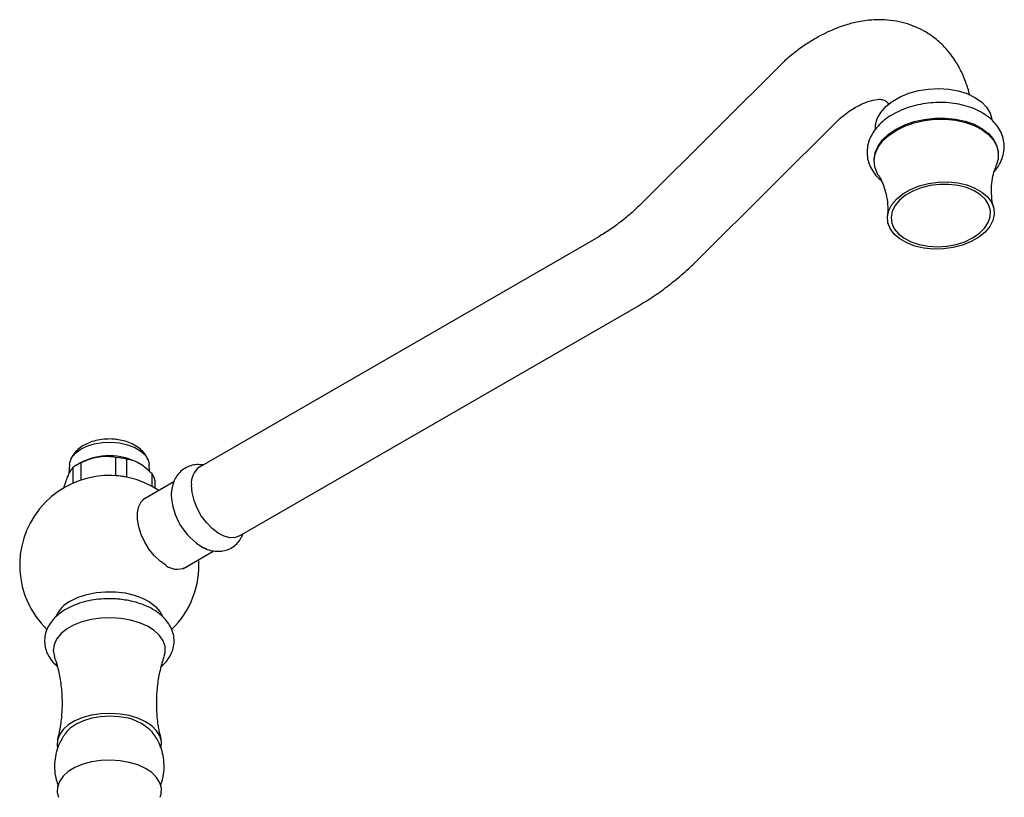
# Model space of a CAD drawing. Units: millimetres. Extents: x 4 to 1496, y 5 to 1495.
# Drawn here: x 187 to 385, y 393 to 549 of the extents above; entities that cross this region are included whole.
import ezdxf

# ---------------------------------------------------------------- set-up
doc = ezdxf.new("R2010")
doc.units = ezdxf.units.MM

msp = doc.modelspace()

# ---------------------------------------------------------------- linework, layer by layer
at = {"color": 7, "linetype": 'Continuous', "lineweight": 25}
for p, q in [((340.72, 540.8), (312.26, 512.41)), ((323.56, 501.08), (351.65, 529.11)), ((383.55, 522.16), (383.53, 522.4)), ((358.61, 520.42), (358.63, 520.19)), ((303.3, 505.39), (223.18, 459.14)), ((231.18, 445.29), (311.3, 491.54)), ((206.38, 457.45), (206.38, 461.05)), ((208.48, 460.72), (208.48, 457.13)), ((197.06, 459.69), (196.93, 457.79)), ((197.78, 455.91), (197.78, 459.06)), ((199.26, 459.97), (198.51, 459.54)), ((199.33, 459.95), (199.33, 456.5)), ((211.07, 459.84), (210.84, 459.97)), ((213.14, 458.21), (213.05, 459.69)), ((206.38, 457.45), (206.09, 457.41)), ((208.53, 457.1), (208.48, 457.13)), ((213.64, 455.26), (213.64, 457.74)), ((195.9, 455), (195.9, 454.94)), ((217.98, 456.14), (211.78, 452.56)), ((214.21, 456.52), (214.21, 454.94)), ((217.5, 453.56), (217.51, 454.09)), ((219.78, 438.71), (226, 442.29))]:
    msp.add_line(p, q, dxfattribs=at)
at = {"color": 7, "linetype": 'Continuous', "lineweight": 25, "flags": 128}
for points in [[(358.86, 526.86), (358.88, 527.85), (359.23, 529.14), (359.93, 530.38), (360.95, 531.54), (362.26, 532.59), (363.82, 533.49), (365.59, 534.22), (367.51, 534.75), (369.52, 535.07), (371.57, 535.17), (373.58, 535.05), (375.5, 534.71), (377.28, 534.15), (378.85, 533.4), (380.16, 532.49), (381.19, 531.42), (381.89, 530.25), (382.25, 529.01), (382.28, 528.72)], [(358.61, 520.42), (358.6, 520.96), (358.82, 522.29), (359.39, 523.6), (360.3, 524.84), (361.52, 525.99), (363.01, 527), (364.74, 527.85), (366.65, 528.52), (368.68, 528.98), (370.79, 529.23), (372.9, 529.25), (374.96, 529.04), (376.9, 528.62), (378.69, 527.98), (380.25, 527.16), (381.54, 526.17), (382.54, 525.05), (383.21, 523.82), (383.52, 522.52), (383.53, 522.4)], [(359.44, 517.81), (359.25, 518.14), (358.76, 519.41), (358.62, 520.73), (358.84, 522.06), (359.41, 523.37), (360.32, 524.61), (361.54, 525.75), (363.03, 526.77), (364.76, 527.62), (366.66, 528.29), (368.7, 528.75), (370.8, 528.99), (372.92, 529.01), (374.98, 528.81), (376.92, 528.38), (378.7, 527.75), (380.26, 526.93), (381.56, 525.94), (382.56, 524.82), (383.22, 523.59), (383.54, 522.29), (383.5, 520.96), (383.13, 519.71)], [(379.61, 505.28), (378.08, 504.41), (376.36, 503.72), (374.48, 503.23), (372.52, 502.96), (370.54, 502.92), (368.61, 503.11), (366.8, 503.52), (365.17, 504.15), (363.76, 504.96), (362.64, 505.93), (361.84, 507.02), (361.38, 508.21), (361.29, 509.45), (361.56, 510.69), (362.18, 511.9), (363.14, 513.03), (364.4, 514.05), (365.92, 514.92), (367.65, 515.61), (369.53, 516.1), (371.49, 516.37), (373.47, 516.41), (375.39, 516.22), (377.21, 515.81), (378.84, 515.18), (380.25, 514.37), (381.37, 513.4), (382.17, 512.31), (382.63, 511.12), (382.72, 509.88), (382.45, 508.64), (381.83, 507.43), (380.87, 506.3), (379.61, 505.28)], [(364.93, 513.75), (363.73, 512.77), (362.82, 511.68), (362.25, 510.52), (362.03, 509.32), (362.16, 508.14), (362.66, 507.01), (363.49, 505.98), (364.63, 505.09), (366.04, 504.35), (367.66, 503.81), (369.44, 503.49), (371.31, 503.38), (373.21, 503.5), (375.06, 503.85), (376.8, 504.4), (378.37, 505.15), (379.71, 506.06), (380.77, 507.09), (381.52, 508.23), (381.92, 509.41), (381.96, 510.6), (381.64, 511.76), (380.97, 512.85), (379.98, 513.81), (378.7, 514.63), (377.18, 515.27), (375.47, 515.71), (373.64, 515.92), (371.75, 515.92), (369.86, 515.68), (368.06, 515.23), (366.39, 514.58), (364.93, 513.75)], [(197.06, 459.69), (197.09, 459.97), (197.45, 460.95), (198.16, 461.86), (199.19, 462.66), (200.5, 463.32), (202.02, 463.79), (203.69, 464.07), (205.41, 464.13), (207.12, 463.98)], [(207.12, 463.98), (208.73, 463.62), (210.17, 463.06), (211.38, 462.34), (212.28, 461.49), (212.85, 460.55), (213.05, 459.69)], [(231.18, 445.29), (230.36, 444.97), (229.27, 444.94), (228.1, 445.24), (226.87, 445.87), (225.67, 446.79), (224.53, 447.97), (223.52, 449.35), (222.68, 450.86), (222.05, 452.44), (221.66, 454), (221.52, 455.48)], [(216.42, 439.39), (215.23, 440.22), (214.09, 441.3), (213.05, 442.59), (212.16, 444.03), (211.46, 445.56), (210.97, 447.1), (210.72, 448.6), (210.72, 449.98), (210.97, 451.19), (211.46, 452.17), (212.16, 452.88), (213.05, 453.29), (213.05, 453.3)], [(224.6, 442.64), (224.13, 442.83), (223.93, 442.92)], [(197.31, 432.24), (198.82, 432.97), (200.52, 433.53), (202.38, 433.9), (204.31, 434.08), (206.28, 434.06), (208.2, 433.83), (210.02, 433.41), (211.68, 432.8), (213.13, 432.04), (214.32, 431.14), (215.21, 430.13), (215.77, 429.05)], [(207.36, 428.72), (205.36, 428.86), (203.34, 428.78), (201.39, 428.5), (199.55, 428.03), (197.88, 427.37), (196.45, 426.55), (195.29, 425.6), (194.45, 424.54), (193.95, 423.41), (193.8, 422.25), (194.01, 421.1)], [(216.09, 421.11), (216.27, 421.9), (216.24, 423.06), (215.84, 424.2), (215.1, 425.28), (214.03, 426.27), (212.68, 427.14), (211.08, 427.85), (209.29, 428.38), (207.36, 428.72)], [(207.21, 409.52), (205.28, 409.64), (203.35, 409.56), (201.47, 409.28), (199.72, 408.81), (198.15, 408.15), (196.81, 407.34), (195.76, 406.4), (195.02, 405.37), (194.62, 404.27), (194.58, 403.16), (194.64, 402.8)], [(215.43, 402.65), (215.48, 402.89), (215.52, 404.01), (215.21, 405.11), (214.55, 406.17), (213.57, 407.13), (212.29, 407.97), (210.77, 408.67), (209.06, 409.19), (207.21, 409.52)], [(207, 408.95), (205.15, 409.07), (203.29, 408.97), (201.51, 408.67), (199.86, 408.17), (198.4, 407.5), (197.21, 406.68), (196.41, 405.87)], [(207.21, 400.13), (205.28, 400.25), (203.35, 400.17), (201.47, 399.89), (199.72, 399.42), (198.15, 398.76), (196.81, 397.95), (195.76, 397.01), (195.02, 395.98), (194.62, 394.88), (194.58, 393.77), (194.84, 392.79)], [(215.26, 392.79), (215.48, 393.5), (215.52, 394.62), (215.21, 395.72), (214.55, 396.78), (213.57, 397.74), (212.29, 398.58), (210.77, 399.28), (209.06, 399.8), (207.21, 400.13)]]:
    msp.add_lwpolyline(points, dxfattribs=at)
at = {"color": 7, "linetype": 'Continuous', "lineweight": 25}
for centre, radius, start, end in [((205.05, 448.98), 12.42, 62.2039, 117.7961), ((205.15, 446.17), 14.92, 77.112, 85.3019), ((202.89, 452.01), 8.71, 114.1291, 125.8655), ((225.46, 455.91), 3.96, 125.1269, 186.1853), ((205.05, 439.44), 18, 56.3851, 225.8435), ((205.15, 442.58), 14.92, 77.112, 85.3019), ((210.59, 455.58), 3.74, 14.5775, 35.2194), ((230.37, 454.09), 12.89, 182.3346, 240.0222), ((218.7, 442.33), 3.73, 232.2082, 309.0743), ((205.05, 439.44), 18, 314.1922, 3.6095), ((200.06, 426.68), 6.21, 116.3396, 157.1194), ((206.38, 398.82), 10.15, 43.7809, 86.491)]:
    msp.add_arc(centre, radius, start, end, dxfattribs=at)
for points, knots in [([(377.78, 533.82), (377.78, 533.85), (377.61, 534.79), (377.09, 536.26), (376.37, 538.08), (375.7, 539.41), (374.97, 540.67), (373.99, 542.08), (372.55, 543.78), (370.75, 545.38), (368.77, 546.68), (366.81, 547.65), (364.73, 548.37), (362.48, 548.84), (360.26, 549.03), (358.31, 548.97), (356.67, 548.79), (354.84, 548.47), (352.36, 547.81), (349.77, 546.78), (347.31, 545.52), (345.18, 544.23), (342.9, 542.64), (341.38, 541.36), (340.6, 540.71)], [0, 0, 0, 0, 0.001621, 0.058384, 0.101277, 0.13004, 0.158087, 0.195442, 0.241424, 0.304802, 0.357159, 0.402293, 0.451025, 0.502763, 0.557106, 0.598048, 0.62791, 0.663642, 0.720714, 0.795046, 0.839628, 0.889032, 0.943157, 1, 1, 1, 1]), ([(351.52, 528.98), (351.88, 529.28), (352.7, 529.98), (353.92, 530.83), (355.33, 531.69), (356.68, 532.33), (358.29, 532.88), (359.63, 533.05), (360.37, 532.96), (360.88, 532.74), (361.21, 532.42), (361.41, 532.17), (361.52, 531.98), (361.54, 531.94)], [0, 0, 0, 0, 0.058424, 0.136918, 0.209243, 0.306547, 0.391136, 0.544516, 0.68625, 0.807047, 0.92225, 0.983667, 1, 1, 1, 1]), ([(382.69, 518.44), (383, 518.82), (383.67, 519.64), (384.33, 521.04), (384.72, 522.55), (384.76, 524.05), (384.47, 525.5), (383.89, 526.85), (383.02, 528.1), (381.89, 529.23), (380.51, 530.22), (378.9, 531.05), (377.09, 531.69), (375.14, 532.13), (373.1, 532.37), (371.01, 532.39), (368.92, 532.2), (366.87, 531.8), (364.91, 531.2), (363.08, 530.4), (361.42, 529.43), (359.97, 528.28), (358.78, 526.98), (357.9, 525.55), (357.34, 524.06), (357.13, 522.54), (357.25, 521.06), (357.69, 519.66), (358.42, 518.36), (359.21, 517.37), (359.82, 516.87), (360.02, 516.71)], [0, 0, 0, 0, 0.031223, 0.067436, 0.10254, 0.136498, 0.169724, 0.202755, 0.236153, 0.270388, 0.305584, 0.341532, 0.377875, 0.414299, 0.450674, 0.486994, 0.523303, 0.559659, 0.596111, 0.632726, 0.669552, 0.706582, 0.743618, 0.78024, 0.815941, 0.850452, 0.883976, 0.91707, 0.950207, 0.98398, 1, 1, 1, 1]), ([(382.63, 511.26), (382.52, 511.67), (382.25, 512.74), (382.12, 514.59), (382.25, 516.61), (382.62, 518.37), (382.97, 519.26), (383.13, 519.68)], [0, 0, 0, 0, 0.143278, 0.371769, 0.599846, 0.816038, 1, 1, 1, 1]), ([(359.44, 517.79), (359.51, 517.68), (359.82, 517.22), (360.37, 516.07), (360.95, 514.36), (361.31, 512.38), (361.41, 510.71), (361.29, 509.81), (361.26, 509.57)], [0, 0, 0, 0, 0.061712, 0.255306, 0.465518, 0.688653, 0.91745, 1, 1, 1, 1]), ([(312.26, 512.41), (311.88, 512.04), (310.77, 510.95), (308.91, 509.31), (306.69, 507.58), (304.81, 506.29), (303.7, 505.63), (303.3, 505.39)], [0, 0, 0, 0, 0.128631, 0.375512, 0.621149, 0.865345, 1, 1, 1, 1]), ([(311.3, 491.54), (311.85, 491.86), (313.41, 492.79), (315.95, 494.52), (318.89, 496.79), (321.42, 499), (322.95, 500.49), (323.56, 501.08)], [0, 0, 0, 0, 0.128917, 0.367573, 0.60585, 0.843706, 1, 1, 1, 1]), ([(206.84, 464.63), (206.54, 464.67), (205.73, 464.78), (204.34, 464.78), (202.74, 464.58), (201.2, 464.14), (199.84, 463.5), (198.71, 462.68), (197.87, 461.73), (197.39, 461.01), (197.28, 460.6), (197.27, 460.57)], [0, 0, 0, 0, 0.0754739, 0.2111732, 0.3478445, 0.4867259, 0.6295726, 0.7572404, 0.8774588, 0.99164, 1, 1, 1, 1]), ([(212.81, 460.56), (212.71, 460.82), (212.46, 461.44), (211.77, 462.3), (210.82, 463.13), (209.64, 463.82), (208.3, 464.35), (207.31, 464.54), (206.84, 464.63)], [0, 0, 0, 0, 0.112846, 0.275993, 0.446666, 0.628423, 0.819924, 1, 1, 1, 1]), ([(206.38, 461.05), (205.84, 461.12), (204.75, 461.28), (203.06, 461.19), (201.38, 460.82), (200.15, 460.35), (199.48, 460.03), (199.33, 459.95)], [0, 0, 0, 0, 0.235002, 0.477029, 0.700998, 0.932833, 1, 1, 1, 1]), ([(213.64, 457.74), (213.25, 458.13), (212.45, 458.91), (211.21, 459.8), (209.98, 460.4), (209.09, 460.64), (208.59, 460.7), (208.48, 460.72)], [0, 0, 0, 0, 0.235002, 0.477029, 0.700998, 0.932833, 1, 1, 1, 1]), ([(197.78, 459.06), (197.75, 459.03), (197.57, 458.86), (197.23, 458.42), (196.77, 457.53), (196.32, 456.37), (196.04, 455.46), (195.9, 455)], [0, 0, 0, 0, 0.063097, 0.299097, 0.543248, 0.768061, 1, 1, 1, 1]), ([(223.88, 459.55), (223.46, 459.59), (222.63, 459.67), (221.36, 459.44), (220.18, 458.92), (219.17, 458.11), (218.4, 457.12), (217.86, 455.97), (217.58, 454.92), (217.54, 454.25), (217.53, 454.03)], [0, 0, 0, 0, 0.1328745, 0.2614528, 0.4012407, 0.5345367, 0.664615, 0.7959138, 0.9327501, 1, 1, 1, 1]), ([(223.89, 442.96), (224.26, 442.79), (225.04, 442.43), (226.28, 442.19), (227.55, 442.19), (228.79, 442.49), (229.93, 443.07), (230.87, 443.93), (231.51, 444.81), (231.75, 445.43), (231.84, 445.66)], [0, 0, 0, 0, 0.124138, 0.26294, 0.39476, 0.522432, 0.660135, 0.792304, 0.922164, 1, 1, 1, 1]), ([(207.52, 432.53), (207.17, 432.57), (206.14, 432.68), (204.42, 432.7), (202.41, 432.54), (200.45, 432.19), (198.59, 431.64), (196.87, 430.9), (195.33, 429.97), (194.07, 428.9), (193.12, 427.72), (192.44, 426.46), (192.06, 425.1), (192.02, 423.69), (192.3, 422.33), (192.87, 421.07), (193.63, 419.97), (194.3, 419.36), (194.6, 419.09)], [0, 0, 0, 0, 0.036468, 0.104491, 0.172606, 0.240928, 0.309661, 0.379008, 0.449076, 0.519586, 0.581911, 0.641735, 0.70611, 0.76776, 0.827938, 0.88797, 0.949456, 1, 1, 1, 1]), ([(215.53, 419.13), (215.67, 419.24), (216.21, 419.67), (216.9, 420.56), (217.59, 421.77), (218, 423.08), (218.1, 424.44), (217.88, 425.81), (217.36, 427.09), (216.57, 428.28), (215.52, 429.37), (214.2, 430.35), (212.64, 431.18), (210.89, 431.85), (209.16, 432.3), (208.01, 432.46), (207.52, 432.53)], [0, 0, 0, 0, 0.025706, 0.101031, 0.173326, 0.243272, 0.31788, 0.390507, 0.462668, 0.536239, 0.612659, 0.692213, 0.77399, 0.856624, 0.939105, 1, 1, 1, 1]), ([(193.99, 421.06), (194.19, 420.5), (194.69, 419.03), (195.22, 416.44), (195.56, 413.4), (195.57, 410.31), (195.29, 407.3), (194.87, 405.4), (194.66, 404.48)], [0, 0, 0, 0, 0.112248, 0.290074, 0.470336, 0.650636, 0.829119, 1, 1, 1, 1]), ([(215.47, 404.48), (215.35, 404.94), (214.97, 406.35), (214.64, 408.88), (214.5, 411.95), (214.68, 415.02), (215.18, 417.93), (215.67, 419.97), (216.04, 420.94), (216.09, 421.07)], [0, 0, 0, 0, 0.0864849, 0.2660893, 0.4465279, 0.6257602, 0.8019004, 0.9733463, 1, 1, 1, 1]), ([(196.48, 405.9), (196.24, 405.61), (195.64, 404.85), (194.94, 403.47), (194.35, 401.8), (194.04, 400), (194.04, 398.15), (194.29, 396.45), (194.67, 395.45), (194.83, 395.02)], [0, 0, 0, 0, 0.097409, 0.249657, 0.402693, 0.55626, 0.721774, 0.881265, 1, 1, 1, 1]), ([(215.35, 395.23), (215.46, 395.53), (215.79, 396.38), (216.04, 397.91), (216.08, 399.76), (215.8, 401.6), (215.24, 403.29), (214.53, 404.73), (213.93, 405.52), (213.67, 405.85)], [0, 0, 0, 0, 0.084612, 0.242143, 0.412439, 0.576525, 0.734783, 0.887975, 1, 1, 1, 1])]:
    msp.add_open_spline(points, degree=3, knots=knots, dxfattribs=at)

doc.saveas('drawing.dxf')
